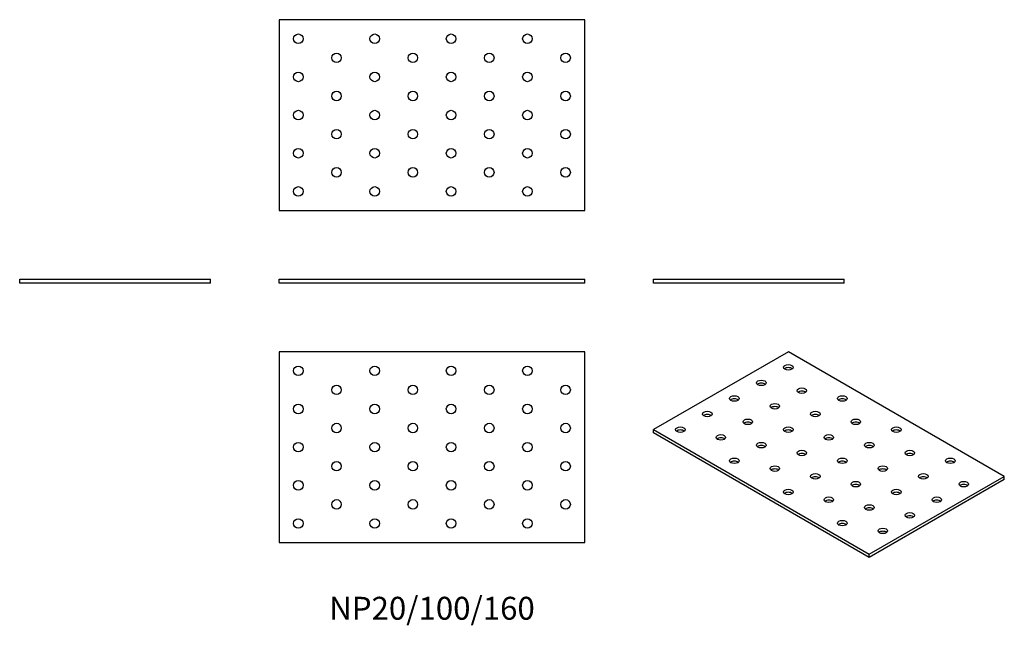
# Model space of a CAD drawing. Units: millimetres. Extents: x -216 to 300, y -179 to 138.
import ezdxf

# ---------------------------------------------------------------- set-up
doc = ezdxf.new("R2010")
doc.units = ezdxf.units.MM
doc.styles.get("Standard").update_dxf_attribs({"font": 'arial.ttf'})

# ---------------------------------------------------------------- blocks, each defined once
blk = doc.blocks.new('NP20_100_160-Front')
for p, q in [((-80, 2), (80, 2)), ((-80, 0), (-80, 2)), ((80, 0), (-80, 0)), ((80, 0), (80, 2))]:
    blk.add_line(p, q)
blk = doc.blocks.new('NP20_100_160-Left')
for p, q in [((-50, 2), (50, 2)), ((-50, 0), (-50, 2)), ((50, 0), (-50, 0)), ((50, 0), (50, 2))]:
    blk.add_line(p, q)
blk = doc.blocks.new('NP20_100_160-Right')
for p, q in [((-50, 2), (50, 2)), ((-50, 0), (-50, 2)), ((50, 0), (-50, 0)), ((50, 0), (50, 2))]:
    blk.add_line(p, q)
blk = doc.blocks.new('NP20_100_160-Top')
for p, q in [((-80, 50), (-80, -50)), ((80, 50), (-80, 50)), ((80, -50), (80, 50)), ((-80, -50), (80, -50))]:
    blk.add_line(p, q)
for centre in [(-70, 40), (-30, 40), (10, 40), (50, 40), (-50, 30), (-10, 30), (30, 30), (70, 30), (-70, 20), (-30, 20), (10, 20), (50, 20), (-50, 10), (-10, 10), (30, 10), (70, 10), (-70, 0), (-30, 0), (10, 0), (50, 0), (-50, -10), (-10, -10), (30, -10), (70, -10), (-70, -20), (-30, -20), (10, -20), (50, -20), (-50, -30), (-10, -30), (30, -30), (70, -30), (-70, -40), (-30, -40), (10, -40), (50, -40)]:
    blk.add_circle(centre, 2.5)
blk = doc.blocks.new('NP20_100_160-Bottom')
for p, q in [((80, 50), (-80, 50)), ((-80, 50), (-80, -50)), ((80, -50), (80, 50)), ((-80, -50), (80, -50))]:
    blk.add_line(p, q)
for centre in [(-70, 40), (-30, 40), (10, 40), (50, 40), (-50, 30), (-10, 30), (30, 30), (70, 30), (-70, 20), (-30, 20), (10, 20), (50, 20), (-50, 10), (-10, 10), (30, 10), (70, 10), (-70, 0), (-30, 0), (10, 0), (50, 0), (-50, -10), (-10, -10), (30, -10), (70, -10), (-70, -20), (-30, -20), (10, -20), (50, -20), (-50, -30), (-10, -30), (30, -30), (70, -30), (-70, -40), (-30, -40), (10, -40), (50, -40)]:
    blk.add_circle(centre, 2.5)
blk = doc.blocks.new('NP20_100_160-ISO')
for p, q in [((-21.21, 53.89), (-91.92, 13.06)), ((91.92, -11.43), (-21.21, 53.89)), ((-91.92, 13.06), (21.21, -52.26)), ((-91.92, 11.43), (-91.92, 13.06)), ((21.21, -53.89), (-91.92, 11.43)), ((21.21, -52.26), (91.92, -11.43)), ((91.92, -13.06), (21.21, -53.89)), ((91.92, -13.06), (91.92, -11.43)), ((21.21, -53.89), (21.21, -52.26))]:
    blk.add_line(p, q)
for centre in [(-21.21, 45.72), (-35.36, 37.56), (-14.14, 33.48), (-49.5, 29.39), (-28.28, 25.31), (7.07, 29.39), (-63.64, 21.23), (-7.07, 21.23), (-42.43, 17.15), (14.14, 17.15), (-77.78, 13.06), (-56.57, 8.98), (-21.21, 13.06), (0, 8.98), (35.36, 13.06), (-35.36, 4.9), (21.21, 4.9), (-14.14, 0.82), (42.43, 0.82), (-49.5, -3.27), (7.07, -3.27), (63.64, -3.27), (-28.28, -7.35), (-7.07, -11.43), (28.28, -7.35), (49.5, -11.43), (14.14, -15.51), (70.71, -15.51), (-21.21, -19.6), (35.36, -19.6), (0, -23.68), (56.57, -23.68), (21.21, -27.76), (42.43, -31.84), (7.07, -35.93), (28.28, -40.01)]:
    blk.add_ellipse(centre, major_axis=(-2.5, 0), ratio=0.57735)
for centre in [(-21.21, 44.09), (-35.36, 35.93), (-14.14, 31.84), (-49.5, 27.76), (7.07, 27.76), (-63.64, 19.6), (-28.28, 23.68), (-7.07, 19.6), (-42.43, 15.51), (14.14, 15.51), (-77.78, 11.43), (-21.21, 11.43), (35.36, 11.43), (-56.57, 7.35), (0, 7.35), (-35.36, 3.27), (-14.14, -0.82), (21.21, 3.27), (42.43, -0.82), (-49.5, -4.9), (7.07, -4.9), (63.64, -4.9), (-28.28, -8.98), (28.28, -8.98), (-7.07, -13.06), (49.5, -13.06), (-21.21, -21.23), (14.14, -17.15), (35.36, -21.23), (70.71, -17.15), (0, -25.31), (56.57, -25.31), (21.21, -29.39), (42.43, -33.48), (7.07, -37.56), (28.28, -41.64)]:
    blk.add_ellipse(centre, major_axis=(-2.5, 0), ratio=0.57735, start_param=3.742857, end_param=5.681921)

msp = doc.modelspace()

# ---------------------------------------------------------------- block references
for name, p in [('NP20_100_160-Bottom', (0, 88)), ('NP20_100_160-Right', (-166, 0)), ('NP20_100_160-Front', (0, 0)), ('NP20_100_160-Left', (166, 0)), ('NP20_100_160-Top', (0, -86)), ('NP20_100_160-ISO', (207.92, -89.89))]:
    msp.add_blockref(name, p)

# ---------------------------------------------------------------- texts
at = {"insert": (0, -172), "char_height": 12, "attachment_point": 5}
msp.add_mtext('NP20/100/160', dxfattribs=at)

doc.saveas('drawing.dxf')
